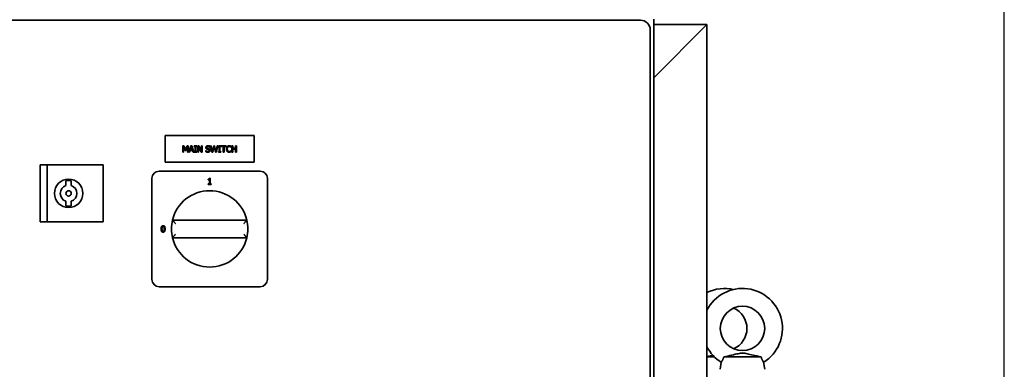
# Paper-space layout 'Sheet_1' of a CAD drawing. Units: millimetres. Extents: x 12 to 829, y 13 to 581.
# Drawn here: x 417 to 473, y 511 to 531 of the extents above; entities that cross this region are included whole.
import ezdxf

# ---------------------------------------------------------------- set-up
doc = ezdxf.new("R2010")
doc.units = ezdxf.units.MM
doc.layers.add('Dimensions(OMA)', color=7, linetype='Continuous', lineweight=25)
doc.layers.add('Visible Edges(OMA)', color=7, linetype='Continuous', lineweight=35)

psp = doc.layouts.new('Sheet_1')

# ---------------------------------------------------------------- linework, layer by layer
at = {"layer": 'Dimensions(OMA)', "color": 250, "linetype": 'Continuous', "lineweight": 25, "true_color": 0x3f3f3f}
psp.add_line((472.785, 347.99), (472.785, 533.982), dxfattribs=at)
at = {"layer": 'Visible Edges(OMA)'}
for p, q in [((452.303, 530.74), (415.903, 530.74)), ((453.043, 471.19), (453.043, 530.79)), ((452.853, 530.19), (452.853, 471.79)), ((453.043, 527.49), (456.043, 530.49)), ((456.043, 530.49), (453.043, 527.49)), ((453.043, 530.49), (456.043, 530.49)), ((456.043, 510.29), (456.043, 530.49)), ((425.543, 524.24), (430.543, 524.24)), ((425.543, 522.74), (425.543, 524.24)), ((430.543, 524.24), (430.543, 522.74)), ((426.534, 523.315), (426.534, 523.665)), ((426.534, 523.665), (426.598, 523.665)), ((426.578, 523.616), (426.578, 523.315)), ((426.668, 523.411), (426.578, 523.616)), ((426.598, 523.665), (426.685, 523.47)), ((426.696, 523.411), (426.668, 523.411)), ((426.685, 523.47), (426.77, 523.665)), ((426.788, 523.616), (426.696, 523.411)), ((426.77, 523.665), (426.834, 523.665)), ((426.788, 523.315), (426.788, 523.616)), ((426.834, 523.665), (426.834, 523.315)), ((426.867, 523.315), (426.985, 523.665)), ((426.946, 523.412), (426.915, 523.315)), ((427.08, 523.412), (426.946, 523.412)), ((427.013, 523.617), (426.959, 523.452)), ((426.959, 523.452), (427.067, 523.452)), ((426.985, 523.665), (427.043, 523.665)), ((427.067, 523.452), (427.013, 523.617)), ((427.043, 523.665), (427.161, 523.315)), ((427.112, 523.315), (427.08, 523.412)), ((427.18, 523.629), (427.18, 523.665)), ((427.18, 523.665), (427.316, 523.665)), ((427.225, 523.629), (427.18, 523.629)), ((427.18, 523.35), (427.225, 523.35)), ((427.18, 523.315), (427.18, 523.35)), ((427.225, 523.35), (427.225, 523.629)), ((427.316, 523.629), (427.271, 523.629)), ((427.271, 523.629), (427.271, 523.35)), ((427.271, 523.35), (427.316, 523.35)), ((427.316, 523.665), (427.316, 523.629)), ((427.316, 523.35), (427.316, 523.315)), ((427.373, 523.315), (427.373, 523.665)), ((427.373, 523.665), (427.44, 523.665)), ((427.417, 523.616), (427.417, 523.315)), ((427.572, 523.315), (427.417, 523.616)), ((427.44, 523.665), (427.581, 523.387)), ((427.581, 523.387), (427.581, 523.665)), ((427.581, 523.665), (427.624, 523.665)), ((427.624, 523.665), (427.624, 523.315)), ((427.828, 523.394), (427.831, 523.394)), ((427.828, 523.336), (427.828, 523.394)), ((428.052, 523.593), (428.049, 523.593)), ((428.052, 523.648), (428.052, 523.593)), ((428.084, 523.665), (428.132, 523.665)), ((428.173, 523.315), (428.084, 523.665)), ((428.132, 523.665), (428.202, 523.374)), ((428.202, 523.374), (428.272, 523.665)), ((428.294, 523.605), (428.225, 523.315)), ((428.272, 523.665), (428.319, 523.665)), ((428.365, 523.315), (428.294, 523.605)), ((428.319, 523.665), (428.39, 523.371)), ((428.39, 523.371), (428.46, 523.665)), ((428.505, 523.665), (428.418, 523.315)), ((428.46, 523.665), (428.505, 523.665)), ((428.534, 523.665), (428.669, 523.665)), ((428.534, 523.629), (428.534, 523.665)), ((428.578, 523.629), (428.534, 523.629)), ((428.534, 523.315), (428.534, 523.35)), ((428.534, 523.35), (428.578, 523.35)), ((428.578, 523.35), (428.578, 523.629)), ((428.625, 523.629), (428.625, 523.35)), ((428.669, 523.629), (428.625, 523.629)), ((428.625, 523.35), (428.669, 523.35)), ((428.669, 523.665), (428.669, 523.629)), ((428.669, 523.35), (428.669, 523.315)), ((428.691, 523.665), (428.972, 523.665)), ((428.691, 523.623), (428.691, 523.665)), ((428.808, 523.623), (428.691, 523.623)), ((428.808, 523.315), (428.808, 523.623)), ((428.855, 523.623), (428.855, 523.315)), ((428.972, 523.623), (428.855, 523.623)), ((428.972, 523.665), (428.972, 523.623)), ((429.253, 523.585), (429.25, 523.585)), ((429.25, 523.394), (429.253, 523.394)), ((429.253, 523.641), (429.253, 523.585)), ((429.253, 523.394), (429.253, 523.338)), ((429.297, 523.665), (429.343, 523.665)), ((429.297, 523.315), (429.297, 523.665)), ((429.343, 523.665), (429.343, 523.527)), ((429.343, 523.527), (429.504, 523.527)), ((429.504, 523.486), (429.343, 523.486)), ((429.343, 523.486), (429.343, 523.315)), ((429.504, 523.665), (429.551, 523.665)), ((429.504, 523.527), (429.504, 523.665)), ((429.504, 523.315), (429.504, 523.486)), ((429.551, 523.665), (429.551, 523.315)), ((426.578, 523.315), (426.534, 523.315)), ((426.834, 523.315), (426.788, 523.315)), ((426.915, 523.315), (426.867, 523.315)), ((427.161, 523.315), (427.112, 523.315)), ((427.316, 523.315), (427.18, 523.315)), ((427.417, 523.315), (427.373, 523.315)), ((427.624, 523.315), (427.572, 523.315)), ((428.225, 523.315), (428.173, 523.315)), ((428.418, 523.315), (428.365, 523.315)), ((428.669, 523.315), (428.534, 523.315)), ((428.855, 523.315), (428.808, 523.315)), ((429.343, 523.315), (429.297, 523.315)), ((429.551, 523.315), (429.504, 523.315)), ((418.503, 522.59), (418.903, 522.59)), ((418.503, 522.59), (418.503, 519.39)), ((418.903, 522.59), (422.053, 522.59)), ((418.903, 522.59), (418.903, 519.39)), ((422.053, 522.59), (422.053, 519.39)), ((425.193, 522.24), (430.893, 522.24)), ((430.543, 522.74), (425.543, 522.74)), ((419.953, 521.435), (419.953, 521.699)), ((420.253, 521.699), (420.253, 521.435)), ((424.793, 516.14), (424.793, 521.84)), ((427.964, 521.759), (427.964, 521.791)), ((428.028, 521.759), (427.964, 521.759)), ((428.028, 521.524), (428.028, 521.759)), ((428.037, 521.84), (428.073, 521.84)), ((428.073, 521.84), (428.073, 521.524)), ((431.293, 521.84), (431.293, 516.14)), ((427.964, 521.488), (427.964, 521.524)), ((427.964, 521.524), (428.028, 521.524)), ((428.135, 521.488), (427.964, 521.488)), ((428.073, 521.524), (428.135, 521.524)), ((428.135, 521.524), (428.135, 521.488)), ((419.953, 520.28), (419.953, 520.544)), ((420.253, 520.544), (420.253, 520.28)), ((430.134, 519.49), (425.951, 519.49)), ((418.503, 519.39), (418.903, 519.39)), ((418.903, 519.39), (422.053, 519.39)), ((425.951, 518.49), (430.134, 518.49)), ((430.893, 515.74), (425.193, 515.74)), ((456.043, 511.79), (456.461, 511.79)), ((456.994, 511.79), (459.091, 511.79)), ((456.849, 511.482), (456.793, 511.09)), ((459.236, 511.482), (459.293, 511.09))]:
    psp.add_line(p, q, dxfattribs=at)
at = {"layer": 'Visible Edges(OMA)', "flags": 128}
for points in [[(427.943, 523.308), (427.936, 523.308), (427.93, 523.309), (427.924, 523.309), (427.919, 523.309), (427.913, 523.31), (427.908, 523.31), (427.902, 523.311), (427.897, 523.312), (427.892, 523.313), (427.887, 523.314), (427.883, 523.315), (427.878, 523.316), (427.874, 523.318), (427.869, 523.319), (427.865, 523.32), (427.861, 523.322), (427.856, 523.324), (427.852, 523.325), (427.848, 523.327), (427.844, 523.328), (427.84, 523.33), (427.836, 523.332), (427.832, 523.334), (427.828, 523.336)], [(427.83, 523.571), (427.831, 523.578), (427.831, 523.585), (427.832, 523.591), (427.834, 523.598), (427.836, 523.604), (427.839, 523.61), (427.842, 523.616), (427.845, 523.621), (427.849, 523.627), (427.853, 523.632), (427.858, 523.637), (427.864, 523.642), (427.869, 523.647), (427.875, 523.651), (427.881, 523.655), (427.888, 523.658), (427.894, 523.661), (427.901, 523.664), (427.908, 523.666), (427.916, 523.668), (427.924, 523.669), (427.931, 523.67), (427.94, 523.671), (427.948, 523.671)], [(427.853, 523.507), (427.851, 523.509), (427.85, 523.511), (427.848, 523.514), (427.846, 523.516), (427.845, 523.518), (427.844, 523.52), (427.842, 523.522), (427.841, 523.525), (427.84, 523.527), (427.838, 523.53), (427.837, 523.532), (427.836, 523.535), (427.835, 523.537), (427.835, 523.54), (427.834, 523.543), (427.833, 523.546), (427.832, 523.549), (427.832, 523.551), (427.831, 523.555), (427.831, 523.558), (427.831, 523.561), (427.831, 523.564), (427.83, 523.567), (427.83, 523.571)], [(427.831, 523.394), (427.835, 523.39), (427.839, 523.387), (427.843, 523.384), (427.847, 523.381), (427.851, 523.378), (427.856, 523.375), (427.86, 523.372), (427.865, 523.37), (427.869, 523.367), (427.874, 523.365), (427.878, 523.363), (427.883, 523.361), (427.888, 523.359), (427.893, 523.357), (427.898, 523.355), (427.902, 523.354), (427.907, 523.353), (427.912, 523.352), (427.916, 523.351), (427.921, 523.35), (427.926, 523.349), (427.93, 523.349), (427.935, 523.349), (427.939, 523.349)], [(427.911, 523.477), (427.908, 523.477), (427.905, 523.478), (427.902, 523.479), (427.899, 523.48), (427.896, 523.481), (427.894, 523.482), (427.891, 523.483), (427.888, 523.484), (427.886, 523.485), (427.883, 523.486), (427.881, 523.487), (427.878, 523.489), (427.876, 523.49), (427.874, 523.491), (427.872, 523.492), (427.869, 523.494), (427.867, 523.495), (427.865, 523.497), (427.863, 523.499), (427.861, 523.5), (427.859, 523.502), (427.857, 523.504), (427.855, 523.506), (427.853, 523.507)], [(427.951, 523.631), (427.946, 523.63), (427.941, 523.63), (427.936, 523.63), (427.931, 523.629), (427.926, 523.628), (427.922, 523.627), (427.918, 523.625), (427.914, 523.624), (427.91, 523.622), (427.906, 523.62), (427.902, 523.618), (427.899, 523.615), (427.896, 523.613), (427.893, 523.61), (427.89, 523.607), (427.888, 523.604), (427.886, 523.601), (427.884, 523.598), (427.882, 523.594), (427.881, 523.591), (427.88, 523.587), (427.879, 523.583), (427.879, 523.58), (427.879, 523.576)], [(427.879, 523.576), (427.879, 523.572), (427.879, 523.568), (427.88, 523.565), (427.88, 523.562), (427.881, 523.559), (427.882, 523.556), (427.883, 523.553), (427.884, 523.55), (427.886, 523.547), (427.887, 523.545), (427.889, 523.542), (427.891, 523.54), (427.893, 523.538), (427.895, 523.536), (427.897, 523.534), (427.9, 523.532), (427.902, 523.53), (427.905, 523.529), (427.908, 523.527), (427.911, 523.526), (427.914, 523.525), (427.917, 523.523), (427.921, 523.522), (427.925, 523.521)], [(427.974, 523.461), (427.972, 523.461), (427.969, 523.462), (427.966, 523.463), (427.964, 523.464), (427.961, 523.464), (427.959, 523.465), (427.956, 523.465), (427.954, 523.466), (427.951, 523.467), (427.949, 523.467), (427.947, 523.468), (427.945, 523.468), (427.942, 523.469), (427.94, 523.469), (427.937, 523.47), (427.935, 523.471), (427.932, 523.471), (427.929, 523.472), (427.927, 523.473), (427.924, 523.473), (427.921, 523.474), (427.917, 523.475), (427.914, 523.476), (427.911, 523.477)], [(427.925, 523.521), (427.927, 523.52), (427.93, 523.52), (427.932, 523.519), (427.935, 523.518), (427.938, 523.518), (427.941, 523.517), (427.944, 523.516), (427.947, 523.515), (427.95, 523.514), (427.954, 523.514), (427.957, 523.513), (427.961, 523.512), (427.964, 523.511), (427.968, 523.51), (427.971, 523.509), (427.974, 523.509), (427.977, 523.508), (427.98, 523.507), (427.983, 523.506), (427.986, 523.506), (427.989, 523.505), (427.991, 523.504), (427.994, 523.503), (427.996, 523.503)], [(427.939, 523.349), (427.946, 523.349), (427.952, 523.349), (427.957, 523.35), (427.963, 523.35), (427.968, 523.351), (427.973, 523.353), (427.978, 523.354), (427.982, 523.356), (427.987, 523.358), (427.99, 523.36), (427.994, 523.362), (427.998, 523.365), (428.001, 523.367), (428.004, 523.37), (428.006, 523.373), (428.009, 523.376), (428.011, 523.38), (428.012, 523.383), (428.014, 523.387), (428.015, 523.391), (428.016, 523.395), (428.017, 523.399), (428.017, 523.403), (428.017, 523.407)], [(428.034, 523.34), (428.031, 523.338), (428.028, 523.335), (428.025, 523.333), (428.022, 523.331), (428.019, 523.329), (428.016, 523.327), (428.013, 523.325), (428.01, 523.323), (428.006, 523.321), (428.003, 523.32), (428, 523.318), (427.996, 523.317), (427.992, 523.315), (427.989, 523.314), (427.985, 523.313), (427.981, 523.312), (427.976, 523.311), (427.972, 523.31), (427.968, 523.31), (427.963, 523.309), (427.958, 523.309), (427.953, 523.309), (427.948, 523.308), (427.943, 523.308)], [(427.948, 523.671), (427.953, 523.671), (427.958, 523.671), (427.963, 523.67), (427.967, 523.67), (427.972, 523.67), (427.977, 523.669), (427.981, 523.669), (427.986, 523.668), (427.99, 523.668), (427.995, 523.667), (427.999, 523.666), (428.004, 523.665), (428.008, 523.664), (428.012, 523.663), (428.017, 523.662), (428.021, 523.661), (428.025, 523.659), (428.029, 523.658), (428.033, 523.656), (428.037, 523.655), (428.041, 523.653), (428.045, 523.652), (428.048, 523.65), (428.052, 523.648)], [(428.049, 523.593), (428.046, 523.595), (428.043, 523.598), (428.04, 523.6), (428.037, 523.602), (428.033, 523.605), (428.03, 523.607), (428.026, 523.609), (428.022, 523.611), (428.018, 523.613), (428.014, 523.615), (428.01, 523.617), (428.006, 523.619), (428.002, 523.621), (427.997, 523.623), (427.993, 523.624), (427.988, 523.626), (427.984, 523.627), (427.979, 523.628), (427.975, 523.629), (427.97, 523.629), (427.965, 523.63), (427.961, 523.63), (427.956, 523.63), (427.951, 523.631)], [(428.017, 523.407), (428.017, 523.41), (428.017, 523.414), (428.017, 523.417), (428.016, 523.42), (428.016, 523.423), (428.015, 523.426), (428.014, 523.429), (428.013, 523.432), (428.011, 523.434), (428.01, 523.437), (428.009, 523.439), (428.007, 523.441), (428.005, 523.443), (428.003, 523.445), (428.001, 523.447), (427.999, 523.449), (427.996, 523.451), (427.994, 523.453), (427.991, 523.454), (427.988, 523.456), (427.985, 523.457), (427.981, 523.458), (427.978, 523.46), (427.974, 523.461)], [(427.996, 523.503), (428.002, 523.501), (428.008, 523.499), (428.013, 523.496), (428.018, 523.494), (428.023, 523.491), (428.028, 523.489), (428.032, 523.486), (428.036, 523.483), (428.039, 523.48), (428.043, 523.476), (428.046, 523.473), (428.049, 523.469), (428.052, 523.466), (428.054, 523.462), (428.056, 523.458), (428.058, 523.453), (428.06, 523.449), (428.062, 523.444), (428.063, 523.44), (428.064, 523.435), (428.065, 523.43), (428.065, 523.425), (428.066, 523.42), (428.066, 523.414)], [(428.066, 523.414), (428.066, 523.411), (428.066, 523.408), (428.065, 523.404), (428.065, 523.401), (428.064, 523.397), (428.064, 523.394), (428.063, 523.391), (428.062, 523.387), (428.061, 523.384), (428.06, 523.381), (428.059, 523.377), (428.057, 523.374), (428.056, 523.371), (428.054, 523.367), (428.053, 523.364), (428.051, 523.361), (428.049, 523.358), (428.047, 523.356), (428.045, 523.353), (428.043, 523.35), (428.041, 523.347), (428.039, 523.345), (428.036, 523.342), (428.034, 523.34)], [(428.988, 523.489), (428.988, 523.497), (428.988, 523.504), (428.989, 523.511), (428.989, 523.517), (428.99, 523.524), (428.991, 523.53), (428.992, 523.537), (428.993, 523.543), (428.994, 523.549), (428.996, 523.555), (428.997, 523.56), (428.999, 523.566), (429.001, 523.571), (429.003, 523.577), (429.005, 523.582), (429.008, 523.587), (429.01, 523.592), (429.013, 523.596), (429.016, 523.601), (429.019, 523.606), (429.022, 523.61), (429.025, 523.614), (429.028, 523.619), (429.032, 523.623)], [(429.032, 523.354), (429.028, 523.358), (429.025, 523.362), (429.022, 523.366), (429.019, 523.371), (429.016, 523.375), (429.013, 523.38), (429.011, 523.385), (429.008, 523.39), (429.006, 523.395), (429.003, 523.4), (429.001, 523.405), (428.999, 523.411), (428.998, 523.417), (428.996, 523.423), (428.994, 523.429), (428.993, 523.435), (428.992, 523.441), (428.991, 523.448), (428.99, 523.454), (428.989, 523.461), (428.989, 523.468), (428.988, 523.475), (428.988, 523.482), (428.988, 523.489)], [(429.032, 523.623), (429.035, 523.626), (429.039, 523.63), (429.043, 523.634), (429.046, 523.637), (429.05, 523.64), (429.054, 523.643), (429.059, 523.646), (429.063, 523.649), (429.067, 523.652), (429.072, 523.654), (429.076, 523.656), (429.081, 523.658), (429.086, 523.66), (429.091, 523.662), (429.096, 523.664), (429.101, 523.665), (429.106, 523.667), (429.112, 523.668), (429.117, 523.669), (429.122, 523.669), (429.128, 523.67), (429.134, 523.67), (429.139, 523.671), (429.145, 523.671)], [(429.144, 523.308), (429.139, 523.308), (429.133, 523.309), (429.128, 523.309), (429.122, 523.31), (429.117, 523.31), (429.112, 523.311), (429.107, 523.312), (429.101, 523.313), (429.096, 523.315), (429.091, 523.316), (429.086, 523.318), (429.082, 523.32), (429.077, 523.322), (429.072, 523.324), (429.068, 523.326), (429.063, 523.329), (429.059, 523.331), (429.055, 523.334), (429.051, 523.337), (429.047, 523.34), (429.043, 523.344), (429.039, 523.347), (429.035, 523.351), (429.032, 523.354)], [(429.068, 523.595), (429.065, 523.592), (429.063, 523.589), (429.061, 523.586), (429.058, 523.582), (429.056, 523.579), (429.054, 523.575), (429.053, 523.571), (429.051, 523.567), (429.049, 523.563), (429.048, 523.559), (429.046, 523.555), (429.045, 523.55), (429.043, 523.546), (429.042, 523.541), (429.041, 523.536), (429.04, 523.531), (429.039, 523.526), (429.038, 523.521), (429.038, 523.516), (429.037, 523.511), (429.037, 523.506), (429.037, 523.5), (429.036, 523.495), (429.036, 523.489)], [(429.036, 523.489), (429.036, 523.483), (429.037, 523.478), (429.037, 523.472), (429.037, 523.466), (429.038, 523.461), (429.039, 523.456), (429.039, 523.451), (429.04, 523.446), (429.041, 523.441), (429.042, 523.436), (429.044, 523.432), (429.045, 523.427), (429.047, 523.423), (429.048, 523.419), (429.05, 523.415), (429.052, 523.411), (429.053, 523.407), (429.055, 523.403), (429.057, 523.4), (429.059, 523.396), (429.062, 523.393), (429.064, 523.39), (429.066, 523.387), (429.069, 523.384)], [(429.145, 523.631), (429.141, 523.631), (429.138, 523.631), (429.134, 523.631), (429.13, 523.63), (429.127, 523.63), (429.123, 523.629), (429.12, 523.628), (429.116, 523.627), (429.113, 523.626), (429.109, 523.625), (429.106, 523.623), (429.103, 523.622), (429.099, 523.62), (429.096, 523.619), (429.093, 523.617), (429.09, 523.615), (429.087, 523.613), (429.084, 523.611), (429.081, 523.608), (429.078, 523.606), (429.075, 523.603), (429.073, 523.601), (429.07, 523.598), (429.068, 523.595)], [(429.069, 523.384), (429.071, 523.381), (429.074, 523.378), (429.076, 523.375), (429.079, 523.373), (429.082, 523.371), (429.085, 523.368), (429.088, 523.366), (429.091, 523.364), (429.094, 523.362), (429.097, 523.361), (429.1, 523.359), (429.103, 523.357), (429.106, 523.356), (429.11, 523.355), (429.113, 523.354), (429.117, 523.353), (429.12, 523.352), (429.123, 523.351), (429.127, 523.35), (429.131, 523.35), (429.134, 523.349), (429.138, 523.349), (429.141, 523.349), (429.145, 523.349)], [(429.145, 523.671), (429.148, 523.671), (429.151, 523.671), (429.154, 523.671), (429.157, 523.671), (429.16, 523.67), (429.162, 523.67), (429.165, 523.67), (429.168, 523.67), (429.17, 523.669), (429.173, 523.669), (429.176, 523.669), (429.178, 523.668), (429.181, 523.668), (429.183, 523.667), (429.186, 523.667), (429.188, 523.666), (429.191, 523.666), (429.193, 523.665), (429.196, 523.665), (429.198, 523.664), (429.2, 523.664), (429.202, 523.663), (429.205, 523.662), (429.207, 523.662)], [(429.21, 523.614), (429.208, 523.616), (429.206, 523.617), (429.203, 523.618), (429.201, 523.619), (429.199, 523.62), (429.196, 523.621), (429.194, 523.622), (429.191, 523.623), (429.189, 523.624), (429.186, 523.625), (429.184, 523.626), (429.181, 523.626), (429.179, 523.627), (429.176, 523.628), (429.173, 523.628), (429.17, 523.629), (429.167, 523.63), (429.164, 523.63), (429.161, 523.63), (429.158, 523.631), (429.155, 523.631), (429.152, 523.631), (429.148, 523.631), (429.145, 523.631)], [(429.145, 523.349), (429.148, 523.349), (429.152, 523.349), (429.155, 523.349), (429.158, 523.349), (429.161, 523.349), (429.164, 523.35), (429.168, 523.35), (429.171, 523.351), (429.174, 523.351), (429.177, 523.352), (429.179, 523.353), (429.182, 523.354), (429.185, 523.354), (429.188, 523.355), (429.191, 523.356), (429.193, 523.357), (429.196, 523.358), (429.199, 523.359), (429.201, 523.36), (429.203, 523.361), (429.206, 523.362), (429.208, 523.364), (429.211, 523.365), (429.213, 523.366)], [(429.207, 523.662), (429.209, 523.661), (429.211, 523.66), (429.213, 523.66), (429.214, 523.659), (429.216, 523.658), (429.218, 523.658), (429.22, 523.657), (429.222, 523.656), (429.224, 523.655), (429.226, 523.655), (429.228, 523.654), (429.23, 523.653), (429.232, 523.652), (429.234, 523.651), (429.236, 523.65), (429.238, 523.649), (429.24, 523.648), (429.242, 523.647), (429.244, 523.646), (429.246, 523.645), (429.248, 523.644), (429.249, 523.643), (429.251, 523.642), (429.253, 523.641)], [(429.253, 523.338), (429.251, 523.338), (429.25, 523.337), (429.248, 523.336), (429.246, 523.335), (429.244, 523.334), (429.242, 523.333), (429.24, 523.332), (429.238, 523.331), (429.237, 523.331), (429.235, 523.33), (429.233, 523.329), (429.232, 523.328), (429.23, 523.327), (429.228, 523.326), (429.226, 523.326), (429.224, 523.325), (429.222, 523.324), (429.22, 523.323), (429.218, 523.322), (429.216, 523.322), (429.214, 523.321), (429.212, 523.32), (429.209, 523.319), (429.207, 523.319)], [(429.25, 523.585), (429.249, 523.586), (429.248, 523.587), (429.246, 523.588), (429.245, 523.589), (429.244, 523.59), (429.243, 523.591), (429.241, 523.593), (429.24, 523.594), (429.238, 523.595), (429.237, 523.596), (429.235, 523.597), (429.234, 523.599), (429.232, 523.6), (429.23, 523.601), (429.229, 523.603), (429.227, 523.604), (429.225, 523.605), (429.223, 523.607), (429.221, 523.608), (429.219, 523.609), (429.217, 523.611), (429.215, 523.612), (429.213, 523.613), (429.21, 523.614)], [(429.213, 523.366), (429.215, 523.367), (429.217, 523.368), (429.219, 523.37), (429.221, 523.371), (429.223, 523.372), (429.225, 523.373), (429.227, 523.375), (429.228, 523.376), (429.23, 523.377), (429.232, 523.378), (429.233, 523.38), (429.235, 523.381), (429.237, 523.382), (429.238, 523.383), (429.24, 523.385), (429.241, 523.386), (429.242, 523.387), (429.244, 523.388), (429.245, 523.389), (429.246, 523.39), (429.247, 523.391), (429.248, 523.392), (429.249, 523.393), (429.25, 523.394)], [(429.207, 523.319), (429.204, 523.318), (429.202, 523.317), (429.199, 523.316), (429.197, 523.315), (429.194, 523.315), (429.192, 523.314), (429.19, 523.313), (429.187, 523.313), (429.185, 523.312), (429.183, 523.312), (429.181, 523.311), (429.178, 523.311), (429.176, 523.31), (429.174, 523.31), (429.171, 523.31), (429.169, 523.309), (429.166, 523.309), (429.163, 523.309), (429.161, 523.309), (429.158, 523.309), (429.154, 523.309), (429.151, 523.308), (429.148, 523.308), (429.144, 523.308)], [(427.964, 521.791), (427.97, 521.791), (427.976, 521.791), (427.981, 521.791), (427.986, 521.792), (427.991, 521.793), (427.996, 521.793), (428, 521.794), (428.004, 521.795), (428.008, 521.797), (428.011, 521.798), (428.014, 521.799), (428.017, 521.801), (428.02, 521.803), (428.023, 521.805), (428.025, 521.807), (428.027, 521.81), (428.029, 521.813), (428.031, 521.816), (428.032, 521.819), (428.033, 521.823), (428.035, 521.827), (428.035, 521.831), (428.036, 521.835), (428.037, 521.84)], [(426.116, 519.29), (426.106, 519.301), (426.096, 519.313), (426.086, 519.324), (426.077, 519.336), (426.067, 519.347), (426.058, 519.358), (426.049, 519.37), (426.039, 519.38), (426.031, 519.391), (426.022, 519.402), (426.014, 519.412), (426.006, 519.422), (425.998, 519.431), (425.991, 519.44), (425.984, 519.449), (425.978, 519.457), (425.972, 519.464), (425.967, 519.47), (425.962, 519.476), (425.958, 519.481), (425.955, 519.485), (425.953, 519.487), (425.952, 519.489), (425.951, 519.49)], [(429.969, 519.29), (429.979, 519.301), (429.989, 519.313), (429.999, 519.324), (430.008, 519.336), (430.018, 519.347), (430.027, 519.358), (430.037, 519.37), (430.046, 519.38), (430.055, 519.391), (430.063, 519.402), (430.071, 519.412), (430.079, 519.422), (430.087, 519.431), (430.094, 519.44), (430.101, 519.449), (430.108, 519.457), (430.113, 519.464), (430.118, 519.47), (430.123, 519.476), (430.127, 519.481), (430.13, 519.485), (430.132, 519.487), (430.133, 519.489), (430.134, 519.49)], [(425.312, 518.989), (425.312, 519.005), (425.313, 519.02), (425.314, 519.034), (425.315, 519.047), (425.317, 519.06), (425.319, 519.071), (425.321, 519.083), (425.324, 519.093), (425.328, 519.103), (425.331, 519.112), (425.335, 519.12), (425.339, 519.128), (425.344, 519.135), (425.349, 519.141), (425.355, 519.147), (425.361, 519.152), (425.367, 519.157), (425.374, 519.161), (425.382, 519.164), (425.389, 519.167), (425.397, 519.169), (425.406, 519.171), (425.415, 519.172), (425.424, 519.172)], [(425.424, 518.807), (425.415, 518.808), (425.406, 518.809), (425.397, 518.81), (425.389, 518.812), (425.381, 518.815), (425.374, 518.819), (425.367, 518.823), (425.361, 518.827), (425.355, 518.833), (425.349, 518.839), (425.344, 518.845), (425.339, 518.852), (425.335, 518.86), (425.331, 518.869), (425.327, 518.878), (425.324, 518.888), (425.321, 518.898), (425.319, 518.909), (425.317, 518.921), (425.315, 518.933), (425.314, 518.946), (425.313, 518.96), (425.312, 518.974), (425.312, 518.989)], [(425.372, 519.096), (425.371, 519.093), (425.37, 519.09), (425.369, 519.087), (425.368, 519.083), (425.367, 519.08), (425.366, 519.076), (425.365, 519.072), (425.365, 519.068), (425.364, 519.064), (425.363, 519.06), (425.363, 519.055), (425.362, 519.051), (425.362, 519.046), (425.362, 519.042), (425.361, 519.037), (425.361, 519.032), (425.361, 519.027), (425.36, 519.022), (425.36, 519.017), (425.36, 519.012), (425.36, 519.006), (425.36, 519.001), (425.36, 518.995), (425.36, 518.989)], [(425.36, 518.989), (425.36, 518.983), (425.36, 518.977), (425.36, 518.972), (425.36, 518.966), (425.36, 518.961), (425.36, 518.956), (425.361, 518.951), (425.361, 518.946), (425.361, 518.941), (425.361, 518.936), (425.362, 518.932), (425.362, 518.928), (425.362, 518.924), (425.363, 518.92), (425.363, 518.916), (425.364, 518.912), (425.365, 518.908), (425.366, 518.905), (425.366, 518.901), (425.367, 518.897), (425.368, 518.894), (425.369, 518.891), (425.37, 518.887), (425.372, 518.884)], [(425.424, 519.133), (425.421, 519.133), (425.418, 519.133), (425.415, 519.132), (425.412, 519.132), (425.409, 519.131), (425.406, 519.131), (425.404, 519.13), (425.401, 519.129), (425.399, 519.128), (425.396, 519.127), (425.394, 519.125), (425.392, 519.124), (425.39, 519.122), (425.388, 519.12), (425.386, 519.119), (425.384, 519.117), (425.382, 519.114), (425.381, 519.112), (425.379, 519.11), (425.377, 519.107), (425.376, 519.105), (425.375, 519.102), (425.373, 519.099), (425.372, 519.096)], [(425.424, 519.172), (425.434, 519.172), (425.442, 519.171), (425.451, 519.169), (425.459, 519.167), (425.467, 519.164), (425.474, 519.16), (425.481, 519.156), (425.487, 519.152), (425.493, 519.146), (425.499, 519.14), (425.504, 519.134), (425.509, 519.126), (425.513, 519.119), (425.517, 519.11), (425.521, 519.101), (425.524, 519.091), (425.527, 519.081), (425.529, 519.07), (425.531, 519.058), (425.533, 519.046), (425.534, 519.033), (425.535, 519.019), (425.536, 519.005), (425.536, 518.99)], [(425.475, 519.097), (425.474, 519.1), (425.473, 519.102), (425.472, 519.105), (425.47, 519.108), (425.469, 519.11), (425.467, 519.112), (425.465, 519.115), (425.464, 519.117), (425.462, 519.119), (425.46, 519.12), (425.458, 519.122), (425.456, 519.124), (425.454, 519.125), (425.452, 519.127), (425.449, 519.128), (425.447, 519.129), (425.445, 519.13), (425.442, 519.131), (425.439, 519.131), (425.436, 519.132), (425.433, 519.132), (425.43, 519.133), (425.427, 519.133), (425.424, 519.133)], [(425.536, 518.99), (425.536, 518.974), (425.535, 518.96), (425.534, 518.946), (425.533, 518.933), (425.531, 518.92), (425.529, 518.908), (425.527, 518.897), (425.524, 518.886), (425.521, 518.877), (425.517, 518.868), (425.513, 518.859), (425.509, 518.851), (425.504, 518.844), (425.499, 518.838), (425.493, 518.832), (425.487, 518.827), (425.481, 518.822), (425.474, 518.818), (425.467, 518.815), (425.459, 518.812), (425.451, 518.81), (425.442, 518.809), (425.433, 518.808), (425.424, 518.807)], [(425.488, 518.99), (425.488, 518.996), (425.488, 519.001), (425.488, 519.007), (425.488, 519.013), (425.488, 519.018), (425.488, 519.023), (425.487, 519.029), (425.487, 519.034), (425.487, 519.038), (425.486, 519.043), (425.486, 519.048), (425.485, 519.052), (425.485, 519.057), (425.484, 519.061), (425.484, 519.065), (425.483, 519.069), (425.482, 519.073), (425.482, 519.077), (425.481, 519.08), (425.48, 519.084), (425.479, 519.087), (425.478, 519.09), (425.477, 519.094), (425.475, 519.097)], [(425.476, 518.883), (425.477, 518.886), (425.478, 518.889), (425.479, 518.892), (425.48, 518.896), (425.481, 518.899), (425.482, 518.903), (425.482, 518.906), (425.483, 518.91), (425.484, 518.914), (425.484, 518.918), (425.485, 518.923), (425.485, 518.927), (425.486, 518.932), (425.486, 518.936), (425.487, 518.941), (425.487, 518.946), (425.487, 518.951), (425.488, 518.956), (425.488, 518.961), (425.488, 518.967), (425.488, 518.972), (425.488, 518.978), (425.488, 518.984), (425.488, 518.99)], [(425.372, 518.884), (425.373, 518.881), (425.374, 518.878), (425.375, 518.875), (425.377, 518.873), (425.378, 518.87), (425.38, 518.868), (425.382, 518.866), (425.383, 518.863), (425.385, 518.861), (425.387, 518.859), (425.389, 518.858), (425.391, 518.856), (425.393, 518.854), (425.396, 518.853), (425.398, 518.852), (425.4, 518.851), (425.403, 518.85), (425.406, 518.849), (425.408, 518.848), (425.411, 518.847), (425.414, 518.847), (425.418, 518.846), (425.421, 518.846), (425.424, 518.846)], [(425.424, 518.846), (425.427, 518.846), (425.43, 518.846), (425.433, 518.847), (425.436, 518.847), (425.439, 518.848), (425.442, 518.849), (425.444, 518.849), (425.447, 518.85), (425.449, 518.851), (425.452, 518.853), (425.454, 518.854), (425.456, 518.855), (425.458, 518.857), (425.46, 518.859), (425.462, 518.861), (425.464, 518.863), (425.466, 518.865), (425.467, 518.867), (425.469, 518.869), (425.47, 518.872), (425.472, 518.874), (425.473, 518.877), (425.475, 518.88), (425.476, 518.883)], [(426.116, 518.69), (426.106, 518.678), (426.096, 518.667), (426.086, 518.655), (426.077, 518.644), (426.067, 518.632), (426.058, 518.621), (426.049, 518.61), (426.039, 518.599), (426.031, 518.588), (426.022, 518.577), (426.014, 518.567), (426.006, 518.557), (425.998, 518.548), (425.991, 518.539), (425.984, 518.53), (425.978, 518.522), (425.972, 518.515), (425.967, 518.509), (425.962, 518.503), (425.958, 518.498), (425.955, 518.495), (425.953, 518.492), (425.952, 518.49), (425.951, 518.49)], [(429.969, 518.69), (429.979, 518.678), (429.989, 518.667), (429.999, 518.655), (430.008, 518.644), (430.018, 518.632), (430.027, 518.621), (430.037, 518.61), (430.046, 518.599), (430.055, 518.588), (430.063, 518.577), (430.071, 518.567), (430.079, 518.557), (430.087, 518.548), (430.094, 518.539), (430.101, 518.53), (430.108, 518.522), (430.113, 518.515), (430.118, 518.509), (430.123, 518.503), (430.127, 518.498), (430.13, 518.495), (430.132, 518.492), (430.133, 518.49), (430.134, 518.49)], [(456.043, 511.8), (456.056, 511.803), (456.069, 511.805), (456.082, 511.808), (456.096, 511.811), (456.109, 511.814), (456.123, 511.817), (456.137, 511.82), (456.152, 511.823), (456.166, 511.827), (456.181, 511.83), (456.195, 511.833), (456.21, 511.836), (456.224, 511.839), (456.239, 511.843), (456.253, 511.846), (456.268, 511.849), (456.282, 511.852), (456.296, 511.856), (456.31, 511.859), (456.324, 511.862), (456.338, 511.865), (456.352, 511.868), (456.366, 511.871), (456.379, 511.874)], [(456.849, 511.482), (456.849, 511.483), (456.85, 511.485), (456.852, 511.488), (456.854, 511.492), (456.858, 511.497), (456.862, 511.503), (456.866, 511.51), (456.871, 511.519), (456.877, 511.528), (456.883, 511.539), (456.89, 511.551), (456.897, 511.563), (456.904, 511.577), (456.912, 511.592), (456.92, 511.608), (456.929, 511.625), (456.937, 511.642), (456.946, 511.661), (456.954, 511.68), (456.962, 511.701), (456.971, 511.722), (456.979, 511.744), (456.987, 511.766), (456.994, 511.79)], [(456.994, 511.79), (457.099, 511.812), (457.216, 511.838), (457.331, 511.863), (457.441, 511.889), (457.543, 511.912), (457.635, 511.933), (457.719, 511.952), (457.798, 511.969), (457.869, 511.982), (457.936, 511.992), (457.996, 511.998), (458.054, 511.999), (458.113, 511.996), (458.175, 511.989), (458.241, 511.978), (458.31, 511.965), (458.385, 511.949), (458.464, 511.93), (458.549, 511.911), (458.64, 511.889), (458.743, 511.866), (458.854, 511.841), (458.972, 511.815), (459.091, 511.79)], [(459.091, 511.79), (459.098, 511.766), (459.106, 511.744), (459.114, 511.722), (459.123, 511.701), (459.131, 511.68), (459.14, 511.661), (459.148, 511.642), (459.157, 511.624), (459.165, 511.608), (459.173, 511.592), (459.181, 511.577), (459.188, 511.563), (459.195, 511.55), (459.202, 511.539), (459.208, 511.528), (459.214, 511.519), (459.219, 511.51), (459.224, 511.503), (459.227, 511.497), (459.231, 511.492), (459.233, 511.488), (459.235, 511.485), (459.236, 511.483), (459.236, 511.482)]]:
    psp.add_lwpolyline(points, dxfattribs=at)
at = {"layer": 'Visible Edges(OMA)'}
for centre, radius in [((420.103, 520.99), 0.8), ((420.103, 520.99), 0.15), ((458.043, 513.39), 1.25)]:
    psp.add_circle(centre, radius, dxfattribs=at)
for centre, radius, start, end in [((452.303, 530.19), 0.55, 0, 90), ((425.193, 521.84), 0.4, 90, 180), ((430.893, 521.84), 0.4, 0, 90), ((420.103, 520.99), 0.725, 78.0595, 101.9405), ((420.103, 520.99), 0.47, 108.6115, 251.3885), ((420.103, 520.99), 0.47, 288.6115, 71.3885), ((428.043, 518.99), 2.15, 13.4477, 166.5523), ((420.103, 520.99), 0.725, 258.0595, 281.9405), ((428.043, 518.99), 2.15, 166.5523, 193.4477), ((428.043, 518.99), 2.15, 346.5523, 13.4477), ((428.043, 518.99), 2.15, 193.4477, 346.5523), ((425.193, 516.14), 0.4, 180, 270), ((430.893, 516.14), 0.4, 270, 0), ((457.043, 513.39), 2.25, 77.1604, 116.3878), ((458.043, 513.39), 2.25, 302.0468, 152.734), ((457.043, 513.39), 1.25, 293.5782, 66.4218), ((458.043, 513.39), 2.25, 207.266, 237.9532)]:
    psp.add_arc(centre, radius, start, end, dxfattribs=at)

doc.saveas('drawing.dxf')
